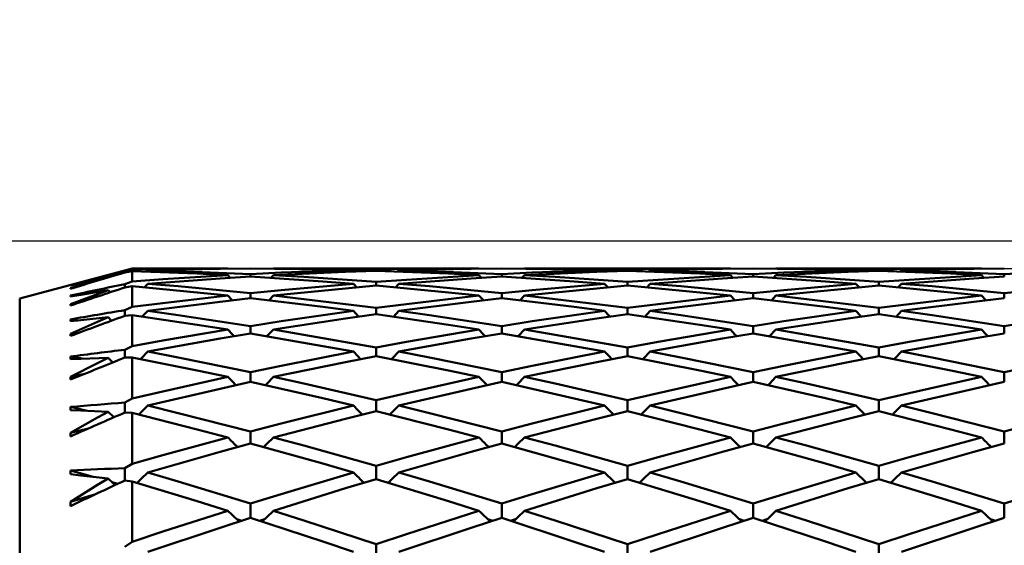
# Model space of a CAD drawing. Units: millimetres. Extents: x -97 to 125, y 89 to 224.
# Drawn here: x 63 to 72, y 160 to 165 of the extents above; entities that cross this region are included whole.
import ezdxf

# ---------------------------------------------------------------- set-up
doc = ezdxf.new("R2010")
doc.units = ezdxf.units.MM
for name, color, linetype, lineweight in [('1', 4, 'Continuous', 50), ('2', 7, 'Continuous', 25), ('NOCUT', 7, 'Continuous', 25), ('SK2', 7, 'Continuous', 25)]:
    doc.layers.add(name, color=color, linetype=linetype, lineweight=lineweight)
doc.styles.get("Standard").update_dxf_attribs({"font": 'monos.ttf', "height": 3.5})
doc.dimstyles.new('PRAMET', dxfattribs={"dimtxt": 3.5, "dimasz": 3.5, "dimexe": 1.25, "dimexo": 0.625, "dimtad": 1, "dimtxsty": 'Standard', "dimcen": 2.5, "dimadec": 0, "dimazin": 0, "dimtfac": 1, "dimtmove": 0, "dimatfit": 3, "dimfxl": 1, "dimarcsym": 0})

# ---------------------------------------------------------------- blocks, each defined once
blk = doc.blocks.new('*D3')
at = {"layer": '2', "color": 0, "lineweight": -2}
for p, q in [((26.4161, 186.7798), (124.5056, 186.7798)), ((123.2556, 183.2798), (123.2556, 92.7798)), ((26.4161, 89.2798), (124.5056, 89.2798))]:
    blk.add_line(p, q, dxfattribs=at)
at = {"layer": '2', "color": 0}
for points in [[(122.6723, 183.2798), (123.8389, 183.2798), (123.2556, 186.7798)], [(122.6723, 92.7798), (123.8389, 92.7798), (123.2556, 89.2798)]]:
    blk.add_solid(points, dxfattribs=at)
at = {"layer": 'Defpoints', "color": 0}
for p in [(25.7911, 186.7798), (25.7911, 89.2798), (123.2556, 89.2798)]:
    blk.add_point(p, dxfattribs=at)
at = {"layer": '2', "color": 0, "insert": (120.3137, 138.0298), "char_height": 3.5, "attachment_point": 5, "rotation": 90}
blk.add_mtext('%%C97,5', dxfattribs=at)
blk = doc.blocks.new('*D5')
at = {"layer": '2', "color": 0, "lineweight": -2}
for p, q in [((8.2348, 173.5798), (8.2348, 196.0113)), ((93.2398, 161.7048), (93.2398, 196.0113)), ((11.7348, 194.7613), (89.7398, 194.7613))]:
    blk.add_line(p, q, dxfattribs=at)
at = {"layer": '2', "color": 0}
for points in [[(11.7348, 195.3446), (11.7348, 194.1779), (8.2348, 194.7613)], [(89.7398, 195.3446), (89.7398, 194.1779), (93.2398, 194.7613)]]:
    blk.add_solid(points, dxfattribs=at)
at = {"layer": 'Defpoints', "color": 0}
for p in [(93.2398, 194.7613), (8.2348, 172.9548), (93.2398, 161.0798)]:
    blk.add_point(p, dxfattribs=at)
at = {"layer": '2', "color": 0, "insert": (50.7373, 197.1978), "char_height": 3.5, "attachment_point": 5}
blk.add_mtext('85', dxfattribs=at)
blk = doc.blocks.new('*D6')
at = {"layer": 'Defpoints', "color": 0}
for p in [(-93.5152, 206.8059), (93.2398, 161.0798), (-93.5152, 158.1163)]:
    blk.add_point(p, dxfattribs=at)
at = {"layer": 'SK2', "color": 0, "lineweight": -2}
for p, q in [((-93.5152, 158.7413), (-93.5152, 208.0559)), ((93.2398, 161.7048), (93.2398, 208.0559)), ((89.7398, 206.8059), (-90.0152, 206.8059))]:
    blk.add_line(p, q, dxfattribs=at)
at = {"layer": 'SK2', "color": 0}
for points in [[(-90.0152, 207.3892), (-90.0152, 206.2226), (-93.5152, 206.8059)], [(89.7398, 207.3892), (89.7398, 206.2226), (93.2398, 206.8059)]]:
    blk.add_solid(points, dxfattribs=at)
at = {"layer": 'SK2', "color": 0, "insert": (-0.1377, 209.7011), "char_height": 3.5, "attachment_point": 5}
blk.add_mtext('186,75', dxfattribs=at)
blk = doc.blocks.new('*D7')
at = {"layer": '2', "color": 0, "lineweight": -2}
for p, q in [((62.1246, 162.5298), (108.5548, 162.5298)), ((107.3048, 159.0298), (107.3048, 117.0298)), ((62.1246, 113.5298), (108.5548, 113.5298))]:
    blk.add_line(p, q, dxfattribs=at)
at = {"layer": '2', "color": 0}
for points in [[(106.7214, 159.0298), (107.8881, 159.0298), (107.3048, 162.5298)], [(106.7214, 117.0298), (107.8881, 117.0298), (107.3048, 113.5298)]]:
    blk.add_solid(points, dxfattribs=at)
at = {"layer": 'Defpoints', "color": 0}
for p in [(61.4996, 162.5298), (61.4996, 113.5298), (107.3048, 113.5298)]:
    blk.add_point(p, dxfattribs=at)
at = {"layer": '2', "color": 0, "insert": (104.8166, 138.0298), "char_height": 3.5, "attachment_point": 5, "rotation": 90}
blk.add_mtext('%%C49', dxfattribs=at)

msp = doc.modelspace()

# ---------------------------------------------------------------- linework, layer by layer
at = {"layer": '1'}
for p, q in [((63.6247, 162.2798), (62.6068, 162.007)), ((63.5583, 162.2513), (63.6247, 162.2709)), ((63.6247, 162.256), (63.5583, 162.241)), ((63.5583, 162.241), (63.5583, 162.2513)), ((63.6247, 162.2709), (63.6247, 162.2798)), ((64.4892, 162.2798), (63.6247, 162.2798)), ((63.6247, 162.1621), (63.6247, 162.256)), ((63.7645, 162.2643), (63.7517, 162.2509)), ((66.7602, 162.2798), (64.9013, 162.2798)), ((65.6369, 162.2514), (65.6246, 162.2643)), ((65.8305, 162.2694), (65.8305, 162.2582)), ((66.0364, 162.2643), (66.0233, 162.2505)), ((69.0346, 162.2798), (67.1724, 162.2798)), ((67.9096, 162.2514), (67.8973, 162.2643)), ((68.1035, 162.2694), (68.1035, 162.2582)), ((68.3097, 162.2643), (68.2966, 162.2505)), ((71.3056, 162.2798), (69.4468, 162.2798)), ((70.1827, 162.2514), (70.1704, 162.2643)), ((70.3763, 162.2694), (70.3763, 162.2582)), ((70.5821, 162.2643), (70.5691, 162.2505)), ((63.4142, 162.1989), (63.4073, 162.2061)), ((63.5583, 162.1381), (63.6247, 162.1621)), ((64.5112, 162.1948), (64.4892, 162.218)), ((64.6952, 162.2287), (64.6952, 162.2063)), ((64.9013, 162.218), (64.8785, 162.194)), ((66.7822, 162.1948), (66.7602, 162.218)), ((66.9663, 162.2287), (66.9663, 162.2063)), ((67.1724, 162.218), (67.1496, 162.194)), ((69.0566, 162.1948), (69.0346, 162.218)), ((69.2407, 162.2287), (69.2407, 162.2063)), ((69.4468, 162.218), (69.424, 162.194)), ((71.3277, 162.1948), (71.3056, 162.218)), ((71.5117, 162.2287), (71.5117, 162.2063)), ((63.0838, 162.1013), (63.065, 162.1007)), ((63.4259, 162.0635), (63.4073, 162.0829)), ((63.5583, 162.1073), (63.5583, 162.1381)), ((63.6247, 162.1178), (63.5583, 162.1073)), ((63.6247, 161.9305), (63.6247, 162.1178)), ((63.7645, 162.1408), (63.7327, 162.1075)), ((65.656, 162.1079), (65.6246, 162.1408)), ((65.8305, 162.1571), (65.8305, 162.1235)), ((66.0364, 162.1408), (66.0043, 162.1072)), ((67.9287, 162.1079), (67.8973, 162.1408)), ((68.1035, 162.1571), (68.1035, 162.1236)), ((68.3097, 162.1408), (68.2776, 162.1072)), ((70.2018, 162.1079), (70.1704, 162.1408)), ((70.3763, 162.1571), (70.3763, 162.1235)), ((70.5821, 162.1408), (70.5501, 162.1072)), ((62.6068, 162.007), (62.6068, 114.0525)), ((63.1007, 162.0306), (63.065, 162.0331)), ((64.5295, 161.9908), (64.4892, 162.033)), ((64.6952, 162.0548), (64.6952, 162.0101)), ((64.9013, 162.033), (64.8603, 161.9901)), ((66.8005, 161.9908), (66.7602, 162.033)), ((66.9663, 162.0548), (66.9663, 162.0101)), ((67.1724, 162.033), (67.1314, 161.9901)), ((69.0749, 161.9908), (69.0346, 162.033)), ((69.2407, 162.0548), (69.2407, 162.0101)), ((69.4468, 162.033), (69.4058, 161.9901)), ((71.346, 161.9908), (71.3056, 162.033)), ((71.5117, 162.0548), (71.5117, 162.0101)), ((63.1128, 161.9591), (63.065, 161.9548)), ((63.5583, 161.9021), (63.6247, 161.9305)), ((63.5583, 161.851), (63.5583, 161.9021)), ((63.7645, 161.8945), (63.7152, 161.8433)), ((65.8305, 161.9219), (65.8305, 161.8661)), ((66.0364, 161.8945), (65.9868, 161.843)), ((68.1035, 161.9219), (68.1035, 161.8661)), ((68.3097, 161.8945), (68.2601, 161.843)), ((70.3763, 161.9219), (70.3763, 161.8661)), ((70.5821, 161.8945), (70.5326, 161.843)), ((63.1329, 161.8097), (63.065, 161.8181)), ((63.4371, 161.8063), (63.4073, 161.8372)), ((63.6247, 161.8568), (63.5583, 161.851)), ((63.6247, 161.577), (63.6247, 161.8568)), ((64.6952, 161.7585), (64.6952, 161.6917)), ((64.9013, 161.7256), (64.8434, 161.6659)), ((66.9663, 161.7585), (66.9663, 161.6917)), ((67.1724, 161.7256), (67.1145, 161.6659)), ((69.2407, 161.7585), (69.2407, 161.6917)), ((69.4468, 161.7256), (69.3889, 161.6659)), ((71.5117, 161.7585), (71.5117, 161.6917)), ((63.1459, 161.6985), (63.065, 161.687)), ((63.5583, 161.5445), (63.6247, 161.577)), ((63.5583, 161.4732), (63.5583, 161.5445)), ((65.8305, 161.5649), (65.8305, 161.4872)), ((68.1035, 161.5648), (68.1035, 161.4872)), ((70.3763, 161.5649), (70.3763, 161.4871)), ((63.1704, 161.4632), (63.065, 161.4818)), ((63.4479, 161.4287), (63.4073, 161.4701)), ((63.6247, 161.4743), (63.5583, 161.4732)), ((63.6247, 161.1035), (63.6247, 161.4743)), ((63.1844, 161.322), (63.065, 161.2987)), ((64.6952, 161.3412), (64.6952, 161.2527)), ((66.9663, 161.3412), (66.9663, 161.2528)), ((69.2407, 161.3412), (69.2407, 161.2527)), ((71.5117, 161.3412), (71.5117, 161.2528)), ((63.5583, 161.067), (63.6247, 161.1035)), ((63.2162, 160.9915), (63.065, 161.0261)), ((63.5583, 160.976), (63.5583, 161.067)), ((65.8305, 161.0879), (65.8305, 160.9887)), ((68.1035, 161.0879), (68.1035, 160.9887)), ((70.3763, 161.0879), (70.3763, 160.9886)), ((63.4623, 160.9341), (63.4551, 160.9358)), ((63.6247, 160.9724), (63.5583, 160.976)), ((63.6247, 160.5125), (63.6247, 160.9724)), ((63.2301, 160.8325), (63.065, 160.7918)), ((64.6952, 160.8052), (64.6952, 160.6954)), ((66.9663, 160.8052), (66.9663, 160.6955)), ((69.2407, 160.8052), (69.2407, 160.6954)), ((71.5117, 160.8052), (71.5117, 160.6955)), ((63.5583, 160.4721), (63.6247, 160.5125)), ((63.5583, 160.3619), (63.5583, 160.4721)), ((65.8305, 160.4935), (65.8305, 160.3733)), ((68.1035, 160.4935), (68.1035, 160.3732)), ((70.3763, 160.4935), (70.3763, 160.3732)), ((63.2723, 160.3951), (63.065, 160.4531)), ((63.4942, 160.3319), (63.4413, 160.347)), ((63.6247, 160.3536), (63.5583, 160.3619)), ((63.6247, 159.8068), (63.6247, 160.3536)), ((65.947, 160.3467), (65.932, 160.3425)), ((68.2202, 160.3467), (68.2053, 160.3425)), ((70.4928, 160.3467), (70.4778, 160.3425)), ((64.6952, 160.1531), (64.6952, 160.0225)), ((66.9663, 160.1531), (66.9663, 160.0227)), ((69.2407, 160.1531), (69.2407, 160.0226)), ((71.5117, 160.1531), (71.5117, 160.0227)), ((64.5705, 160.0103), (64.6149, 159.9967)), ((64.82, 160.0103), (64.775, 159.9965)), ((66.8415, 160.0103), (66.8859, 159.9967)), ((67.091, 160.0103), (67.0462, 159.9965)), ((69.1159, 160.0103), (69.1603, 159.9967)), ((69.3654, 160.0103), (69.3205, 159.9965)), ((71.387, 160.0103), (71.4314, 159.9967)), ((63.5583, 159.7629), (63.6247, 159.8068)), ((65.8305, 159.7846), (65.8305, 159.644)), ((68.1035, 159.7845), (68.1035, 159.644)), ((70.3763, 159.7846), (70.3763, 159.644))]:
    msp.add_line(p, q, dxfattribs=at)
for points in [[(63.6247, 162.2709, 0), (63.901, 162.2757, 0), (64.4892, 162.2798, 0)], [(64.4892, 162.218, 0), (64.2129, 162.2321, 0), (63.6247, 162.256, 0)], [(64.6952, 162.2793, 0), (64.419, 162.277, 0), (63.7645, 162.2643, 0)], [(63.7645, 162.2643, 0), (64.0408, 162.2559, 0), (64.6952, 162.2287, 0)], [(65.6246, 162.2643, 0), (65.3485, 162.2709, 0), (64.6952, 162.2793, 0)], [(64.6952, 162.2287, 0), (64.9715, 162.2414, 0), (65.6246, 162.2643, 0)], [(64.9013, 162.2798, 0), (65.1775, 162.2789, 0), (65.8305, 162.2694, 0)], [(65.8305, 162.2582, 0), (65.5544, 162.2484, 0), (64.9013, 162.218, 0)], [(65.8305, 162.2694, 0), (66.1066, 162.2747, 0), (66.7602, 162.2798, 0)], [(66.7602, 162.218, 0), (66.4839, 162.2321, 0), (65.8305, 162.2582, 0)], [(66.9663, 162.2793, 0), (66.69, 162.277, 0), (66.0364, 162.2643, 0)], [(66.0364, 162.2643, 0), (66.3125, 162.2559, 0), (66.9663, 162.2287, 0)], [(67.8973, 162.2643, 0), (67.621, 162.2709, 0), (66.9663, 162.2793, 0)], [(66.9663, 162.2287, 0), (67.2426, 162.2414, 0), (67.8973, 162.2643, 0)], [(67.1724, 162.2798, 0), (67.4488, 162.2789, 0), (68.1035, 162.2694, 0)], [(68.1035, 162.2582, 0), (67.8272, 162.2484, 0), (67.1724, 162.218, 0)], [(68.1035, 162.2694, 0), (68.3799, 162.2747, 0), (69.0346, 162.2798, 0)], [(69.0346, 162.218, 0), (68.7582, 162.2321, 0), (68.1035, 162.2582, 0)], [(69.2407, 162.2793, 0), (68.9644, 162.277, 0), (68.3097, 162.2643, 0)], [(68.3097, 162.2643, 0), (68.5861, 162.2559, 0), (69.2407, 162.2287, 0)], [(70.1704, 162.2643, 0), (69.8943, 162.2709, 0), (69.2407, 162.2793, 0)], [(69.2407, 162.2287, 0), (69.5169, 162.2414, 0), (70.1704, 162.2643, 0)], [(69.4468, 162.2798, 0), (69.723, 162.2789, 0), (70.3763, 162.2694, 0)], [(70.3763, 162.2582, 0), (70.1002, 162.2484, 0), (69.4468, 162.218, 0)], [(70.3763, 162.2694, 0), (70.6524, 162.2747, 0), (71.3056, 162.2798, 0)], [(71.3056, 162.218, 0), (71.0294, 162.2321, 0), (70.3763, 162.2582, 0)], [(71.5117, 162.2793, 0), (71.2355, 162.277, 0), (70.5821, 162.2643, 0)], [(70.5821, 162.2643, 0), (70.8583, 162.2559, 0), (71.5117, 162.2287, 0)], [(71.5117, 162.2287, 0), (71.788, 162.2414, 0), (72.4426, 162.2643, 0)], [(63.065, 162.1007, 0), (63.312, 162.1772, 0), (63.4073, 162.2061, 0)], [(63.4073, 162.2061, 0), (63.1603, 162.1472, 0), (63.065, 162.1239, 0)], [(63.6247, 162.1621, 0), (63.901, 162.1819, 0), (64.4892, 162.218, 0)], [(64.6952, 162.2063, 0), (64.419, 162.189, 0), (63.7645, 162.1408, 0)], [(65.6246, 162.1408, 0), (65.3485, 162.1625, 0), (64.6952, 162.2063, 0)], [(64.9013, 162.218, 0), (65.1775, 162.2021, 0), (65.8305, 162.1571, 0)], [(65.8305, 162.1571, 0), (66.1066, 162.1774, 0), (66.7602, 162.218, 0)], [(66.9663, 162.2063, 0), (66.69, 162.189, 0), (66.0364, 162.1408, 0)], [(67.8973, 162.1408, 0), (67.621, 162.1624, 0), (66.9663, 162.2063, 0)], [(67.1724, 162.218, 0), (67.4488, 162.2021, 0), (68.1035, 162.1571, 0)], [(68.1035, 162.1571, 0), (68.3799, 162.1773, 0), (69.0346, 162.218, 0)], [(69.2407, 162.2063, 0), (68.9644, 162.189, 0), (68.3097, 162.1408, 0)], [(70.1704, 162.1408, 0), (69.8943, 162.1624, 0), (69.2407, 162.2063, 0)], [(69.4468, 162.218, 0), (69.723, 162.2021, 0), (70.3763, 162.1571, 0)], [(70.3763, 162.1571, 0), (70.6524, 162.1774, 0), (71.3056, 162.218, 0)], [(71.5117, 162.2063, 0), (71.2355, 162.189, 0), (70.5821, 162.1408, 0)], [(63.065, 161.9548, 0), (63.312, 162.0477, 0), (63.4073, 162.0829, 0)], [(63.4073, 162.0829, 0), (63.1603, 162.0411, 0), (63.065, 162.0243, 0)], [(64.4892, 162.033, 0), (64.2129, 162.062, 0), (63.6247, 162.1178, 0)], [(63.7645, 162.1408, 0), (64.0408, 162.1175, 0), (64.6952, 162.0548, 0)], [(64.6952, 162.0548, 0), (64.9715, 162.0825, 0), (65.6246, 162.1408, 0)], [(65.8305, 162.1235, 0), (65.5544, 162.0988, 0), (64.9013, 162.033, 0)], [(66.7602, 162.033, 0), (66.4839, 162.062, 0), (65.8305, 162.1235, 0)], [(66.0364, 162.1408, 0), (66.3125, 162.1174, 0), (66.9663, 162.0548, 0)], [(66.9663, 162.0548, 0), (67.2426, 162.0825, 0), (67.8973, 162.1408, 0)], [(68.1035, 162.1236, 0), (67.8272, 162.0988, 0), (67.1724, 162.033, 0)], [(69.0346, 162.033, 0), (68.7582, 162.062, 0), (68.1035, 162.1236, 0)], [(68.3097, 162.1408, 0), (68.5861, 162.1175, 0), (69.2407, 162.0548, 0)], [(69.2407, 162.0548, 0), (69.5169, 162.0825, 0), (70.1704, 162.1408, 0)], [(70.3763, 162.1235, 0), (70.1002, 162.0988, 0), (69.4468, 162.033, 0)], [(71.3056, 162.033, 0), (71.0294, 162.062, 0), (70.3763, 162.1235, 0)], [(70.5821, 162.1408, 0), (70.8583, 162.1174, 0), (71.5117, 162.0548, 0)], [(71.5117, 162.0548, 0), (71.788, 162.0825, 0), (72.4426, 162.1408, 0)], [(63.6247, 161.9305, 0), (63.901, 161.9651, 0), (64.4892, 162.033, 0)], [(64.6952, 162.0101, 0), (64.419, 161.9779, 0), (63.7645, 161.8945, 0)], [(65.6246, 161.8945, 0), (65.3485, 161.931, 0), (64.6952, 162.0101, 0)], [(64.9013, 162.033, 0), (65.1775, 162.0021, 0), (65.8305, 161.9219, 0)], [(65.8305, 161.9219, 0), (66.1066, 161.957, 0), (66.7602, 162.033, 0)], [(66.9663, 162.0101, 0), (66.69, 161.9779, 0), (66.0364, 161.8945, 0)], [(67.8973, 161.8945, 0), (67.621, 161.9309, 0), (66.9663, 162.0101, 0)], [(67.1724, 162.033, 0), (67.4488, 162.0021, 0), (68.1035, 161.9219, 0)], [(68.1035, 161.9219, 0), (68.3799, 161.957, 0), (69.0346, 162.033, 0)], [(69.2407, 162.0101, 0), (68.9644, 161.9779, 0), (68.3097, 161.8945, 0)], [(70.1704, 161.8945, 0), (69.8943, 161.931, 0), (69.2407, 162.0101, 0)], [(69.4468, 162.033, 0), (69.723, 162.0021, 0), (70.3763, 161.9219, 0)], [(70.3763, 161.9219, 0), (70.6524, 161.957, 0), (71.3056, 162.033, 0)], [(71.5117, 162.0101, 0), (71.2355, 161.9779, 0), (70.5821, 161.8945, 0)], [(63.7645, 161.8945, 0), (64.0408, 161.8562, 0), (64.6952, 161.7585, 0)], [(64.6952, 161.7585, 0), (64.9715, 161.801, 0), (65.6246, 161.8945, 0)], [(65.6736, 161.8436, 0), (65.6658, 161.8516, 0), (65.6246, 161.8945, 0)], [(66.0364, 161.8945, 0), (66.3125, 161.8562, 0), (66.9663, 161.7585, 0)], [(66.9663, 161.7585, 0), (67.2426, 161.801, 0), (67.8973, 161.8945, 0)], [(67.9463, 161.8436, 0), (67.9386, 161.8516, 0), (67.8973, 161.8945, 0)], [(68.3097, 161.8945, 0), (68.5861, 161.8562, 0), (69.2407, 161.7585, 0)], [(69.2407, 161.7585, 0), (69.5169, 161.801, 0), (70.1704, 161.8945, 0)], [(70.2194, 161.8436, 0), (70.2116, 161.8516, 0), (70.1704, 161.8945, 0)], [(70.5821, 161.8945, 0), (70.8583, 161.8562, 0), (71.5117, 161.7585, 0)], [(71.5117, 161.7585, 0), (71.788, 161.801, 0), (72.4426, 161.8945, 0)], [(63.065, 161.687, 0), (63.312, 161.7958, 0), (63.4073, 161.8372, 0)], [(63.4073, 161.8372, 0), (63.1603, 161.8126, 0), (63.065, 161.8024, 0)], [(64.4892, 161.7256, 0), (64.2129, 161.7694, 0), (63.6247, 161.8568, 0)], [(65.8305, 161.8661, 0), (65.5544, 161.8264, 0), (64.9013, 161.7256, 0)], [(66.7602, 161.7256, 0), (66.4839, 161.7694, 0), (65.8305, 161.8661, 0)], [(68.1035, 161.8661, 0), (67.8272, 161.8265, 0), (67.1724, 161.7256, 0)], [(69.0346, 161.7256, 0), (68.7582, 161.7694, 0), (68.1035, 161.8661, 0)], [(70.3763, 161.8661, 0), (70.1002, 161.8265, 0), (69.4468, 161.7256, 0)], [(71.3056, 161.7256, 0), (71.0294, 161.7695, 0), (70.3763, 161.8661, 0)], [(63.6247, 161.577, 0), (63.901, 161.6264, 0), (64.4892, 161.7256, 0)], [(64.5465, 161.6665, 0), (64.5304, 161.683, 0), (64.4892, 161.7256, 0)], [(64.9013, 161.7256, 0), (65.1775, 161.68, 0), (65.8305, 161.5649, 0)], [(65.8305, 161.5649, 0), (66.1066, 161.6147, 0), (66.7602, 161.7256, 0)], [(66.8176, 161.6665, 0), (66.8015, 161.683, 0), (66.7602, 161.7256, 0)], [(67.1724, 161.7256, 0), (67.4488, 161.68, 0), (68.1035, 161.5648, 0)], [(68.1035, 161.5648, 0), (68.3799, 161.6147, 0), (69.0346, 161.7256, 0)], [(69.0919, 161.6665, 0), (69.0758, 161.683, 0), (69.0346, 161.7256, 0)], [(69.4468, 161.7256, 0), (69.723, 161.68, 0), (70.3763, 161.5649, 0)], [(70.3763, 161.5649, 0), (70.6524, 161.6148, 0), (71.3056, 161.7256, 0)], [(71.363, 161.6664, 0), (71.3469, 161.683, 0), (71.3056, 161.7256, 0)], [(64.6952, 161.6917, 0), (64.419, 161.6448, 0), (63.7645, 161.5265, 0)], [(65.6246, 161.5265, 0), (65.3485, 161.5777, 0), (64.6952, 161.6917, 0)], [(66.9663, 161.6917, 0), (66.69, 161.6448, 0), (66.0364, 161.5265, 0)], [(67.8973, 161.5265, 0), (67.621, 161.5777, 0), (66.9663, 161.6917, 0)], [(69.2407, 161.6917, 0), (68.9644, 161.6448, 0), (68.3097, 161.5265, 0)], [(70.1704, 161.5265, 0), (69.8943, 161.5777, 0), (69.2407, 161.6917, 0)], [(71.5117, 161.6917, 0), (71.2355, 161.6448, 0), (70.5821, 161.5265, 0)], [(63.065, 161.2987, 0), (63.312, 161.4228, 0), (63.4073, 161.4701, 0)], [(63.4073, 161.4701, 0), (63.1603, 161.4629, 0), (63.065, 161.4594, 0)], [(64.4892, 161.2975, 0), (64.2129, 161.3559, 0), (63.6247, 161.4743, 0)], [(63.7645, 161.5265, 0), (63.7047, 161.4655, 0), (63.6988, 161.4594, 0)], [(63.7645, 161.5265, 0), (64.0408, 161.4736, 0), (64.6952, 161.3412, 0)], [(64.6952, 161.3412, 0), (64.9715, 161.3984, 0), (65.6246, 161.5265, 0)], [(65.8305, 161.4872, 0), (65.5544, 161.4329, 0), (64.9013, 161.2975, 0)], [(65.69, 161.4596, 0), (65.6658, 161.4843, 0), (65.6246, 161.5265, 0)], [(66.7602, 161.2975, 0), (66.4839, 161.3559, 0), (65.8305, 161.4872, 0)], [(66.0364, 161.5265, 0), (65.9767, 161.4654, 0), (65.9705, 161.4591, 0)], [(66.0364, 161.5265, 0), (66.3125, 161.4736, 0), (66.9663, 161.3412, 0)], [(66.9663, 161.3412, 0), (67.2426, 161.3983, 0), (67.8973, 161.5265, 0)], [(68.1035, 161.4872, 0), (67.8272, 161.433, 0), (67.1724, 161.2975, 0)], [(67.9628, 161.4596, 0), (67.9386, 161.4843, 0), (67.8973, 161.5265, 0)], [(69.0346, 161.2975, 0), (68.7582, 161.3559, 0), (68.1035, 161.4872, 0)], [(68.3097, 161.5265, 0), (68.25, 161.4655, 0), (68.2437, 161.4591, 0)], [(68.3097, 161.5265, 0), (68.5861, 161.4736, 0), (69.2407, 161.3412, 0)], [(69.2407, 161.3412, 0), (69.5169, 161.3983, 0), (70.1704, 161.5265, 0)], [(70.3763, 161.4872, 0), (70.1002, 161.4329, 0), (69.4468, 161.2975, 0)], [(70.2359, 161.4596, 0), (70.2116, 161.4843, 0), (70.1704, 161.5265, 0)], [(71.3056, 161.2975, 0), (71.0294, 161.3559, 0), (70.3763, 161.4872, 0)], [(70.5821, 161.5265, 0), (70.5225, 161.4654, 0), (70.5162, 161.4591, 0)], [(70.5821, 161.5265, 0), (70.8583, 161.4735, 0), (71.5117, 161.3412, 0)], [(71.5117, 161.3412, 0), (71.788, 161.3983, 0), (72.4426, 161.5265, 0)], [(63.6247, 161.1035, 0), (63.901, 161.1674, 0), (64.4892, 161.2975, 0)], [(64.5625, 161.2232, 0), (64.5304, 161.2557, 0), (64.4892, 161.2975, 0)], [(64.9013, 161.2975, 0), (64.8416, 161.237, 0), (64.8275, 161.2228, 0)], [(64.9013, 161.2975, 0), (65.1775, 161.2373, 0), (65.8305, 161.0879, 0)], [(65.8305, 161.0879, 0), (66.1066, 161.1523, 0), (66.7602, 161.2975, 0)], [(66.8336, 161.2232, 0), (66.8015, 161.2557, 0), (66.7602, 161.2975, 0)], [(67.1724, 161.2975, 0), (67.1127, 161.237, 0), (67.0986, 161.2228, 0)], [(67.1724, 161.2975, 0), (67.4488, 161.2373, 0), (68.1035, 161.0879, 0)], [(68.1035, 161.0879, 0), (68.3799, 161.1522, 0), (69.0346, 161.2975, 0)], [(69.1079, 161.2233, 0), (69.0758, 161.2557, 0), (69.0346, 161.2975, 0)], [(69.4468, 161.2975, 0), (69.3871, 161.237, 0), (69.3729, 161.2228, 0)], [(69.4468, 161.2975, 0), (69.723, 161.2373, 0), (70.3763, 161.0879, 0)], [(70.3763, 161.0879, 0), (70.6524, 161.1523, 0), (71.3056, 161.2975, 0)], [(71.379, 161.2232, 0), (71.3469, 161.2557, 0), (71.3056, 161.2975, 0)], [(64.6952, 161.2528, 0), (64.419, 161.1913, 0), (63.7645, 161.0388, 0)], [(65.6246, 161.0388, 0), (65.3485, 161.1045, 0), (64.6952, 161.2528, 0)], [(66.9663, 161.2528, 0), (66.69, 161.1913, 0), (66.0364, 161.0388, 0)], [(67.8973, 161.0388, 0), (67.621, 161.1044, 0), (66.9663, 161.2528, 0)], [(69.2407, 161.2528, 0), (68.9644, 161.1913, 0), (68.3097, 161.0388, 0)], [(70.1704, 161.0388, 0), (69.8943, 161.1045, 0), (69.2407, 161.2528, 0)], [(71.5117, 161.2528, 0), (71.2355, 161.1913, 0), (70.5821, 161.0388, 0)], [(63.7645, 161.0388, 0), (63.7047, 160.979, 0), (63.6833, 160.9576, 0)], [(63.7645, 161.0388, 0), (64.0408, 160.9715, 0), (64.6952, 160.8052, 0)], [(64.6952, 160.8052, 0), (64.9715, 160.8766, 0), (65.6246, 161.0388, 0)], [(65.7056, 160.9577, 0), (65.6658, 160.9975, 0), (65.6246, 161.0388, 0)], [(66.0364, 161.0388, 0), (65.9767, 160.979, 0), (65.9549, 160.9573, 0)], [(66.0364, 161.0388, 0), (66.3125, 160.9714, 0), (66.9663, 160.8052, 0)], [(66.9663, 160.8052, 0), (67.2426, 160.8766, 0), (67.8973, 161.0388, 0)], [(67.9784, 160.9577, 0), (67.9386, 160.9975, 0), (67.8973, 161.0388, 0)], [(68.3097, 161.0388, 0), (68.25, 160.979, 0), (68.2282, 160.9573, 0)], [(68.3097, 161.0388, 0), (68.5861, 160.9715, 0), (69.2407, 160.8052, 0)], [(69.2407, 160.8052, 0), (69.5169, 160.8766, 0), (70.1704, 161.0388, 0)], [(70.2514, 160.9577, 0), (70.2116, 160.9975, 0), (70.1704, 161.0388, 0)], [(70.5821, 161.0388, 0), (70.5225, 160.979, 0), (70.5007, 160.9573, 0)], [(70.5821, 161.0388, 0), (70.8583, 160.9714, 0), (71.5117, 160.8052, 0)], [(71.5117, 160.8052, 0), (71.788, 160.8766, 0), (72.4426, 161.0388, 0)], [(63.4073, 160.9835, 0), (63.1603, 160.9938, 0), (63.065, 160.9971, 0)], [(63.065, 160.7918, 0), (63.312, 160.9305, 0), (63.4073, 160.9835, 0)], [(63.4585, 160.9325, 0), (63.4509, 160.94, 0), (63.4073, 160.9835, 0)], [(64.4892, 160.7508, 0), (64.2129, 160.8235, 0), (63.6247, 160.9724, 0)], [(65.8305, 160.9887, 0), (65.5544, 160.92, 0), (64.9013, 160.7508, 0)], [(66.7602, 160.7508, 0), (66.4839, 160.8235, 0), (65.8305, 160.9887, 0)], [(68.1035, 160.9888, 0), (67.8272, 160.9202, 0), (67.1724, 160.7508, 0)], [(69.0346, 160.7508, 0), (68.7582, 160.8235, 0), (68.1035, 160.9888, 0)], [(70.3763, 160.9887, 0), (70.1002, 160.92, 0), (69.4468, 160.7508, 0)], [(71.3056, 160.7508, 0), (71.0294, 160.8235, 0), (70.3763, 160.9887, 0)], [(63.6247, 160.5125, 0), (63.901, 160.5904, 0), (64.4892, 160.7508, 0)], [(64.9013, 160.7508, 0), (64.8416, 160.6918, 0), (64.8123, 160.6629, 0)], [(64.9013, 160.7508, 0), (65.1775, 160.6764, 0), (65.8305, 160.4935, 0)], [(65.8305, 160.4935, 0), (66.1066, 160.572, 0), (66.7602, 160.7508, 0)], [(67.1724, 160.7508, 0), (67.1127, 160.6918, 0), (67.0835, 160.6629, 0)], [(67.1724, 160.7508, 0), (67.4488, 160.6764, 0), (68.1035, 160.4935, 0)], [(68.1035, 160.4935, 0), (68.3799, 160.5718, 0), (69.0346, 160.7508, 0)], [(69.4468, 160.7508, 0), (69.3871, 160.6918, 0), (69.3578, 160.6629, 0)], [(69.4468, 160.7508, 0), (69.723, 160.6764, 0), (70.3763, 160.4935, 0)], [(70.3763, 160.4935, 0), (70.6524, 160.572, 0), (71.3056, 160.7508, 0)], [(64.6952, 160.6955, 0), (64.419, 160.6198, 0), (63.7645, 160.4339, 0)], [(65.6246, 160.4339, 0), (65.3485, 160.5136, 0), (64.6952, 160.6955, 0)], [(66.9663, 160.6955, 0), (66.69, 160.6198, 0), (66.0364, 160.4339, 0)], [(67.8973, 160.4339, 0), (67.621, 160.5135, 0), (66.9663, 160.6955, 0)], [(69.2407, 160.6955, 0), (68.9644, 160.6198, 0), (68.3097, 160.4339, 0)], [(70.1704, 160.4339, 0), (69.8943, 160.5136, 0), (69.2407, 160.6955, 0)], [(71.5117, 160.6955, 0), (71.2355, 160.6198, 0), (70.5821, 160.4339, 0)], [(63.4073, 160.38, 0), (63.1603, 160.4077, 0), (63.065, 160.4176, 0)], [(63.065, 160.1689, 0), (63.312, 160.3216, 0), (63.4073, 160.38, 0)], [(63.469, 160.3202, 0), (63.4509, 160.3376, 0), (63.4073, 160.38, 0)], [(63.7645, 160.4339, 0), (63.7047, 160.3757, 0), (63.6684, 160.3404, 0)], [(63.7645, 160.4339, 0), (64.0408, 160.3525, 0), (64.6952, 160.1531, 0)], [(64.6952, 160.1531, 0), (64.9715, 160.2385, 0), (65.6246, 160.4339, 0)], [(66.0364, 160.4339, 0), (65.9767, 160.3756, 0), (65.9401, 160.34, 0)], [(66.0364, 160.4339, 0), (66.3125, 160.3524, 0), (66.9663, 160.1531, 0)], [(66.9663, 160.1531, 0), (67.2426, 160.2384, 0), (67.8973, 160.4339, 0)], [(68.3097, 160.4339, 0), (68.25, 160.3757, 0), (68.2134, 160.3401, 0)], [(68.3097, 160.4339, 0), (68.5861, 160.3525, 0), (69.2407, 160.1531, 0)], [(69.2407, 160.1531, 0), (69.5169, 160.2385, 0), (70.1704, 160.4339, 0)], [(70.5821, 160.4339, 0), (70.5225, 160.3756, 0), (70.4859, 160.34, 0)], [(70.5821, 160.4339, 0), (70.8583, 160.3524, 0), (71.5117, 160.1531, 0)], [(71.5117, 160.1531, 0), (71.788, 160.2385, 0), (72.4426, 160.4339, 0)], [(64.4892, 160.0884, 0), (64.2129, 160.1749, 0), (63.6247, 160.3536, 0)], [(65.8305, 160.3733, 0), (65.5544, 160.2906, 0), (64.9013, 160.0884, 0)], [(66.7602, 160.0884, 0), (66.4839, 160.175, 0), (65.8305, 160.3733, 0)], [(68.1035, 160.3733, 0), (67.8272, 160.2908, 0), (67.1724, 160.0884, 0)], [(69.0346, 160.0884, 0), (68.7582, 160.1749, 0), (68.1035, 160.3733, 0)], [(70.3763, 160.3733, 0), (70.1002, 160.2906, 0), (69.4468, 160.0884, 0)], [(71.3056, 160.0884, 0), (71.0294, 160.175, 0), (70.3763, 160.3733, 0)], [(63.2854, 160.2342, 0), (63.254, 160.225, 0), (63.065, 160.1689, 0)], [(63.6247, 159.8068, 0), (63.901, 159.8986, 0), (64.4892, 160.0884, 0)], [(64.6952, 160.0227, 0), (64.419, 159.9332, 0), (63.7645, 159.7148, 0)], [(65.6246, 159.7148, 0), (65.3485, 159.8082, 0), (64.6952, 160.0227, 0)], [(64.9013, 160.0884, 0), (64.8416, 160.031, 0), (64.8002, 159.9915, 0), (64.7977, 159.989, 0)], [(64.9013, 160.0884, 0), (65.1775, 160.0001, 0), (65.8305, 159.7846, 0)], [(65.8305, 159.7846, 0), (66.1066, 159.8768, 0), (66.7602, 160.0884, 0)], [(66.9663, 160.0227, 0), (66.69, 159.9332, 0), (66.0364, 159.7148, 0)], [(67.8973, 159.7148, 0), (67.621, 159.8081, 0), (66.9663, 160.0227, 0)], [(67.1724, 160.0884, 0), (67.1127, 160.031, 0), (67.0714, 159.9915, 0), (67.0689, 159.9891, 0)], [(67.1724, 160.0884, 0), (67.4488, 160.0001, 0), (68.1035, 159.7845, 0)], [(68.1035, 159.7845, 0), (68.3799, 159.8767, 0), (69.0346, 160.0884, 0)], [(69.2407, 160.0227, 0), (68.9644, 159.9332, 0), (68.3097, 159.7148, 0)], [(70.1704, 159.7148, 0), (69.8943, 159.8082, 0), (69.2407, 160.0227, 0)], [(69.4468, 160.0884, 0), (69.3871, 160.031, 0), (69.3457, 159.9915, 0), (69.3432, 159.9891, 0)], [(69.4468, 160.0884, 0), (69.723, 160.0001, 0), (70.3763, 159.7846, 0)], [(70.3763, 159.7846, 0), (70.6524, 159.8769, 0), (71.3056, 160.0884, 0)], [(71.5117, 160.0227, 0), (71.2355, 159.9332, 0), (70.5821, 159.7148, 0)]]:
    msp.add_polyline3d(points, dxfattribs=at)
for centre, radius, start, end in [((83.2699, 83.7086), 80.9784, 104.088371, 104.448508), ((88.9715, 75.0181), 90.8497, 106.24396, 106.568269), ((63.0714, 162.1248), 0.00654, 171.44546, 188.55454), ((63.1068, 162.0982), 0.0419, 176.6333, 183.3667), ((78.5265, 90.6184), 73.0692, 101.820684, 102.21616), ((96.1266, 63.4975), 103.8489, 108.277079, 108.563938), ((63.199, 162.0287), 0.1341, 178.11723, 181.88277), ((63.3047, 161.9489), 0.2398, 178.59298, 181.40702), ((74.542, 95.9504), 66.8601, 99.45536, 99.884183), ((63.487, 161.8102), 0.4221, 178.93938, 181.06062), ((105.2736, 48.3421), 120.9315, 110.17874, 110.42794), ((63.6609, 161.6777), 0.596, 179.1078, 180.8922), ((71.1247, 100.0026), 62.0053, 97.009168, 97.468658), ((63.9298, 161.4706), 0.8649, 179.25913, 180.74087), ((117.3689, 27.904), 144.0011, 111.942873, 112.154634), ((64.1684, 161.2861), 1.1035, 179.34436, 180.65564), ((64.5182, 161.0116), 1.4533, 179.42851, 180.57149), ((68.1306, 102.988), 58.2587, 94.501351, 94.988161), ((134.0983, -0.7486), 176.4391, 113.565564, 113.740445), ((64.8168, 160.7759), 1.7519, 179.47967, 180.52033), ((88.6278, 185.096), 34.2836, 225.24411, 225.45222), ((90.532, 184.727), 33.7632, 225.24521, 225.45655), ((93.1398, 185.0662), 34.2389, 225.24859, 225.45698), ((95.0472, 184.6922), 33.7173, 225.24009, 225.45172), ((65.4479, 105.0631), 55.4412, 91.95317, 92.46335), ((65.2402, 160.4354), 2.1753, 179.53291, 180.46709), ((89.1825, 184.5015), 33.6783, 225.6133, 225.84123), ((91.7648, 184.86), 34.151, 225.66269, 225.88749), ((94.3938, 185.1872), 34.6338, 225.62001, 225.84164), ((158.7579, -43.3792), 224.8853, 115.044704, 115.183506), ((65.5928, 160.1498), 2.5279, 179.56685, 180.43315), ((88.8758, 185.4264), 35.167, 226.09613, 226.32918), ((90.776, 185.0422), 34.6331, 226.09731, 226.33396), ((93.3862, 185.394), 35.1195, 226.10062, 226.33398), ((95.2923, 185.0074), 34.5879, 226.09219, 226.32916)]:
    msp.add_arc(centre, radius, start, end, dxfattribs=at)
at = {"layer": 'NOCUT'}
for q in [(62.6068, 162.007), (92.0389, 162.2798)]:
    msp.add_line((63.6247, 162.2798), q, dxfattribs=at)

# ---------------------------------------------------------------- dimensions: what is measured, and where the dimension line sits
at = {"layer": '2'}
dim = msp.add_linear_dim(base=(93.239839, 194.761262), p1=(8.234841, 172.954788), p2=(93.239839, 161.079789), dimstyle='PRAMET', dxfattribs=at)
dim.commit()
dim.dimension.update_dxf_attribs({"geometry": '*D5', "text_midpoint": (50.73734, 197.197752)})
dim = msp.add_linear_dim(base=(123.2556, 89.2798), p1=(25.7911, 186.7798), p2=(25.7911, 89.2798), angle=90, dimstyle='PRAMET', override={"dimpost": '%%C<>'}, dxfattribs=at)
dim.commit()
dim.dimension.update_dxf_attribs({"geometry": '*D3', "text_midpoint": (123.2556, 138.0298), "dimtype": 160})
dim = msp.add_linear_dim(base=(107.3048, 113.5298), p1=(61.4996, 162.5298), p2=(61.4996, 113.5298), angle=90, dimstyle='PRAMET', override={"dimpost": '%%C<>'}, dxfattribs=at)
dim.commit()
dim.dimension.update_dxf_attribs({"geometry": '*D7', "text_midpoint": (104.8166, 138.0298)})
at = {"layer": 'SK2'}
dim = msp.add_linear_dim(base=(-93.515156, 206.805894), p1=(93.239839, 161.079789), p2=(-93.515156, 158.116328), dimstyle='PRAMET', dxfattribs=at)
dim.commit()
dim.dimension.update_dxf_attribs({"geometry": '*D6', "text_midpoint": (-0.137658, 209.701098)})

doc.saveas('drawing.dxf')
